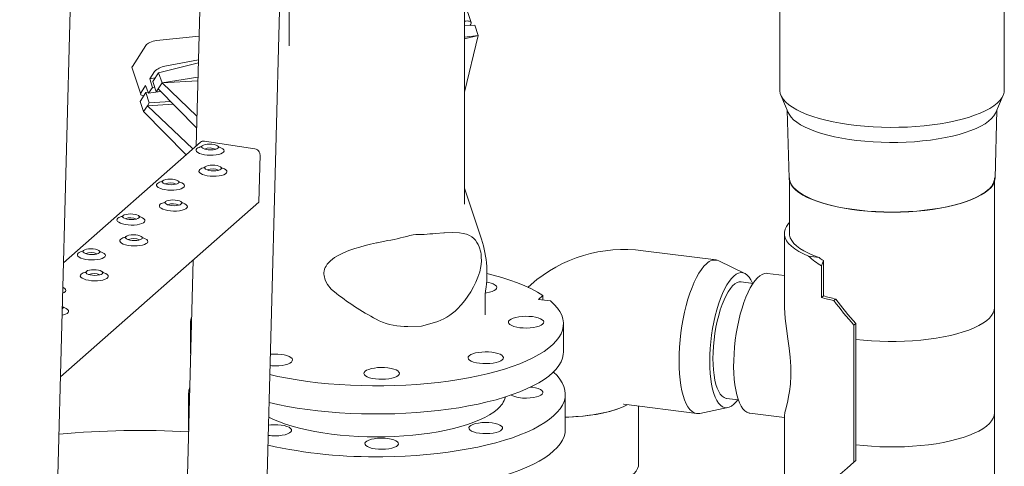
# Model space of a CAD drawing. Units: millimetres. Extents: x 243 to 8660, y 168 to 12300.
# Drawn here: x 6350 to 6878, y 8431 to 8671 of the extents above; entities that cross this region are included whole.
import ezdxf

# ---------------------------------------------------------------- set-up
doc = ezdxf.new("R2010")
doc.units = ezdxf.units.MM
doc.header["$LTSCALE"] = 30
doc.linetypes.add('SLD-Solid', pattern=[0])

msp = doc.modelspace()

# ---------------------------------------------------------------- linework, layer by layer
at = {"color": 7, "linetype": 'SLD-Solid', "lineweight": 18}
for p, q in [((6349.6139761, 7639.7535715), (6383.8586658, 8952.795317)), ((6452.7792317, 7290.9596286), (6495.7529723, 8938.6979222)), ((6449.9969427, 8823.7247026), (6444.2414197, 8603.0414208)), ((6494.1820878, 8687.5926656), (6494.1820878, 8656.7921982)), ((6588.1821051, 8571.7914449), (6588.1821051, 8687.5926648)), ((6757.1647498, 8687.9790803), (6757.1647498, 8633.1124253)), ((6877.5647308, 8633.1124245), (6877.5647308, 8687.9790795)), ((6591.6541797, 8669.32979), (6588.1820991, 8679.8498338)), ((6588.1820939, 8670.0137663), (6588.8069289, 8670.078894)), ((6593.6525159, 8667.8485355), (6588.1820962, 8667.6399174)), ((6591.0121751, 8667.7478562), (6591.4632789, 8668.4484191)), ((6595.4584917, 8662.3764893), (6593.6525159, 8667.8485355)), ((6422.9467891, 8659.5614715), (6445.780339, 8662.0481893)), ((6588.1820869, 8661.4047325), (6595.4584917, 8662.3764893)), ((6588.1820994, 8660.616766), (6595.4584917, 8662.3764893)), ((6588.1821085, 8631.8833567), (6595.4584917, 8662.3764893)), ((6410.0222393, 8645.7698373), (6417.2809514, 8657.0431599)), ((6427.4870695, 8645.8047578), (6445.4475043, 8649.286481)), ((6409.8429829, 8644.8531188), (6414.4862269, 8630.7845817)), ((6419.4776216, 8639.1215062), (6421.9358398, 8642.9392752)), ((6445.4035594, 8647.6014833), (6424.1250908, 8642.3393899)), ((6419.4776216, 8639.1215062), (6422.3294558, 8639.5506276)), ((6420.77939, 8634.4765158), (6419.4776216, 8639.1215062)), ((6421.0703281, 8637.5949965), (6424.1250908, 8642.3393899)), ((6421.0703281, 8637.5949965), (6422.8762925, 8632.1230668)), ((6424.1250908, 8642.3393899), (6425.9310692, 8636.867346)), ((6425.9310692, 8636.867346), (6445.2061882, 8640.0334983)), ((6425.9310692, 8636.867346), (6445.1557432, 8638.0991172)), ((6414.6771207, 8631.6658412), (6417.135339, 8635.4837226)), ((6417.135339, 8635.4837226), (6418.7428769, 8631.3136999)), ((6418.7428769, 8631.3136999), (6420.77939, 8634.4765158)), ((6418.7428769, 8631.3136999), (6425.0459225, 8632.2621323)), ((6420.77939, 8634.4765158), (6422.0370938, 8634.6657671)), ((6422.8762925, 8632.1230668), (6423.8945561, 8633.70453)), ((6425.3035625, 8632.2786292), (6422.8762925, 8632.1230668)), ((6423.8945561, 8633.70453), (6425.9310692, 8636.867346)), ((6423.8945561, 8633.70453), (6444.4973414, 8612.8542942)), ((6425.9310692, 8636.867346), (6444.6584621, 8619.0318602)), ((6414.2334588, 8626.976854), (6417.2882285, 8631.721134)), ((6416.0394276, 8621.504921), (6414.2334588, 8626.976854)), ((6417.2882285, 8631.721134), (6418.5146579, 8631.9056755)), ((6419.0942043, 8626.2492002), (6417.2882285, 8631.721134)), ((6419.0942043, 8626.2492002), (6430.5369935, 8626.982351)), ((6757.7546901, 8630.3100429), (6761.665962, 8621.0658413)), ((6873.0635155, 8621.0658442), (6876.9748005, 8630.3100436)), ((6416.0394276, 8621.504921), (6418.0759407, 8624.6677369)), ((6438.9206246, 8598.3488504), (6416.0394276, 8621.504921)), ((6418.0759407, 8624.6677369), (6419.0942043, 8626.2492002)), ((6418.0759407, 8624.6677369), (6431.9460026, 8625.55634)), ((6442.4461051, 8601.4581021), (6418.0759407, 8624.6677369)), ((6761.1496226, 8622.286119), (6762.1169011, 8585.8091247)), ((6872.6125933, 8585.809128), (6873.5798727, 8622.2861095)), ((6448.6214297, 8605.6575368), (6475.7391339, 8601.5249803)), ((6446.5636227, 8605.0893692), (6373.1006595, 8540.3011254)), ((6478.4709217, 8598.2791936), (6477.8094161, 8572.9155046)), ((6597.209482, 8553.0727078), (6588.1821003, 8580.4249134)), ((6762.3647505, 8584.2219677), (6762.3647505, 8556.0848441)), ((6872.36473, 8418.1519216), (6872.36473, 8584.2219687)), ((6477.8094161, 8572.9155046), (6371.5061817, 8479.1648641)), ((6572.62612, 8556.1559384), (6577.0042459, 8556.5054351)), ((6577.3542487, 8556.5230986), (6577.0042459, 8556.5054351)), ((6759.6147527, 8556.0848441), (6759.6147527, 8518.1571761)), ((6541.3092805, 8551.1343395), (6540.8496318, 8551.0301769)), ((6541.3092805, 8551.1343395), (6546.9596919, 8552.2938596)), ((6723.0245903, 8541.9164701), (6683.9008885, 8546.8455932)), ((6778.254026, 8543.1949163), (6772.655997, 8543.9002017)), ((6442.646951, 8541.9051534), (6436.8914419, 8321.2217574)), ((6738.3944631, 8534.705784), (6724.5393269, 8541.4587972)), ((6780.5422283, 8541.6362833), (6779.5022653, 8538.7410301)), ((6779.5022653, 8538.7410301), (6779.5022653, 8521.7505677)), ((6780.5422283, 8541.6362833), (6780.5422283, 8522.6677288)), ((6759.6147448, 8533.5773242), (6750.5305482, 8534.7218253)), ((6623.8095232, 8528.747876), (6622.0968301, 8527.2154501)), ((6742.8327653, 8529.3418475), (6736.4372162, 8530.147611)), ((6599.1820964, 8512.4253046), (6599.1820964, 8523.9564576)), ((6627.7686752, 8520.7401315), (6630.2090831, 8522.892369)), ((6630.2090831, 8520.4326789), (6630.2090831, 8522.892369)), ((6780.5422283, 8522.6677288), (6779.5022653, 8521.7505677)), ((6634.2254155, 8519.9266587), (6627.7686752, 8520.7401315)), ((6787.1628122, 8520.9640474), (6786.1677252, 8520.0864631)), ((6872.36473, 8459.9183246), (6872.36473, 8516.4869255)), ((6372.6364754, 8515.8176423), (6372.4585679, 8515.682083)), ((6441.1820947, 8507.711264), (6441.1820947, 8492.6264012)), ((6557.7135281, 8506.2279119), (6565.0455013, 8506.3353251)), ((6572.0043192, 8508.3782808), (6565.0455013, 8506.3353251)), ((6641.1820842, 8492.6264037), (6641.1820842, 8507.7112665)), ((6797.9193065, 8507.8228928), (6796.9470314, 8506.9654267)), ((6796.9470314, 8506.9654267), (6796.9470314, 8433.4263691)), ((6797.9193065, 8507.8228928), (6797.9193065, 8499.3376644)), ((6797.9193065, 8499.3376644), (6797.9193065, 8442.7690635)), ((6440.1820894, 8469.9989394), (6440.1820894, 8451.1427765)), ((6642.1821008, 8451.1427729), (6642.1821008, 8469.9989357)), ((6673.5258939, 8464.4965226), (6673.4422113, 8464.5079143)), ((6673.5258939, 8464.4965226), (6712.6495956, 8459.5673995)), ((6681.3936959, 8432.0023431), (6681.3936959, 8463.5052579)), ((6728.5622145, 8467.6417268), (6734.9577636, 8466.8359634)), ((6714.2305239, 8459.6350892), (6729.327675, 8462.7403781)), ((6741.0805504, 8459.7147681), (6759.6147523, 8457.3796781)), ((6759.6147527, 8458.2605476), (6759.6147527, 8420.3204041)), ((6797.9193065, 8442.7690635), (6797.9193065, 8434.2838352)), ((6797.9193065, 8434.2838352), (6796.9470314, 8433.4263691))]:
    msp.add_line(p, q, dxfattribs=at)
at = {"color": 7, "linetype": 'SLD-Solid', "lineweight": 18, "flags": 128}
for points in [[(6591.4632789, 8668.4484191), (6591.6524358, 8668.8499415), (6591.6815496, 8669.2147872), (6591.5495996, 8669.5307326), (6591.2611064, 8669.7870691), (6590.8257358, 8669.9750411), (6590.2581887, 8670.0884506), (6589.5776004, 8670.1235217), (6588.8069289, 8670.078894)], [(6877.5647308, 8633.1124245), (6877.4741495, 8632.0119113), (6877.0450392, 8630.4813734), (6876.2657242, 8628.9662619), (6875.1407247, 8627.4754803), (6873.6766946, 8626.0177908), (6871.8821938, 8624.6017261), (6869.767776, 8623.2356102), (6867.345806, 8621.9274537), (6864.6305612, 8620.6849311), (6861.6379067, 8619.5153466), (6858.3854827, 8618.4255472), (6854.8923111, 8617.4219403), (6851.1788884, 8616.5104079), (6847.2670641, 8615.6963109), (6843.1797572, 8614.984408), (6838.9409707, 8614.3788968), (6834.5755257, 8613.8833196), (6830.1091103, 8613.5005783), (6825.5678924, 8613.2329302), (6820.978544, 8613.0819534), (6816.3679826, 8613.0485152), (6811.7632914, 8613.1328142), (6807.1914542, 8613.3343714), (6802.6793132, 8613.6519925), (6798.2533564, 8614.083806), (6793.9395332, 8614.6272967), (6789.7632122, 8615.2792683), (6785.7488465, 8616.035886), (6781.9200439, 8616.89271), (6778.299222, 8617.8447282), (6774.9076528, 8618.8863401), (6771.7652268, 8620.0114289), (6768.890411, 8621.2134094), (6766.3000783, 8622.4852174), (6764.009403, 8623.819387), (6762.0318092, 8625.2080885), (6760.3789675, 8626.6431821), (6759.0605231, 8628.1162311), (6758.0842221, 8629.6186131), (6757.4558139, 8631.1414902), (6757.1789996, 8632.6759318), (6757.1647498, 8633.1124253)], [(6416.1799892, 8629.9999512), (6415.8822249, 8630.0258078), (6415.3146777, 8630.1392174), (6414.8793072, 8630.3271894), (6414.5907957, 8630.5835309), (6414.4588596, 8630.8994744), (6414.4879638, 8631.2643187), (6414.6771207, 8631.6658412)], [(6873.0635155, 8621.0658442), (6872.8733959, 8620.6502668), (6871.9747598, 8619.1898009), (6870.7308686, 8617.7577527), (6869.149561, 8616.3631705), (6867.2408363, 8615.0148728), (6865.0167913, 8613.7213928), (6862.4914981, 8612.4908979), (6859.680888, 8611.3311725), (6856.6027344, 8610.249546), (6853.2764984, 8609.2528698), (6849.7232239, 8608.3474239), (6845.96537, 8607.5389385), (6842.026682, 8606.8325356), (6837.9320996, 8606.2326771), (6833.707454, 8605.7431497), (6829.379523, 8605.3670577), (6824.9755917, 8605.1067728), (6820.5235464, 8604.9639324), (6816.0515467, 8604.9394596), (6811.5878475, 8605.0334906), (6807.1606838, 8605.2454414), (6802.7980026, 8605.5739684), (6798.5274272, 8606.0169931), (6794.3759584, 8606.5717192), (6790.3698133, 8607.234631), (6786.5343668, 8608.0015547), (6782.8938267, 8608.8676244), (6779.4712349, 8609.827367), (6776.2881947, 8610.8747154), (6773.3648578, 8612.0030527), (6770.7197113, 8613.2052494), (6768.3694494, 8614.4736906), (6766.3289842, 8615.8003698), (6764.6111632, 8617.1768927), (6763.2268644, 8618.594561), (6762.1848672, 8620.0443992), (6761.665962, 8621.0658413)], [(6444.6695591, 8601.6888199), (6444.2634951, 8601.1610641), (6444.2043547, 8600.608034), (6444.4948826, 8600.0556682), (6445.121518, 8599.5296163), (6446.0549532, 8599.0545373), (6447.2515385, 8598.6526692), (6448.6553095, 8598.3427516), (6450.2006449, 8598.1393341), (6451.8152844, 8598.0519684), (6453.4237411, 8598.0846212), (6454.9507753, 8598.2358014), (6456.325, 8598.4985785), (6457.482172, 8598.8604373), (6458.3681532, 8599.3046807), (6458.9415413, 8599.8103615), (6459.1755231, 8600.3538326), (6459.0591372, 8600.9098608), (6458.5978515, 8601.4522202), (6457.813226, 8601.9557831), (6456.7419283, 8602.39686), (6456.3073884, 8602.5327827)], [(6447.4081618, 8603.0493577), (6447.2843593, 8602.879834), (6446.9708357, 8602.5882155), (6446.8425324, 8602.4996904), (6446.8514714, 8602.5037807)], [(6455.9396737, 8601.8575741), (6455.3209975, 8601.4882392), (6454.4115326, 8601.2006812), (6453.2849775, 8601.0184658), (6452.0325745, 8600.9560169), (6450.7558123, 8601.0186299), (6449.5581104, 8601.2012206), (6448.5365105, 8601.4888655), (6447.773773, 8601.8583594), (6447.331674, 8602.2796792), (6447.2460509, 8602.7187937), (6447.5238408, 8603.1400676), (6448.1425183, 8603.5094037), (6449.0519832, 8603.7968493), (6450.1785523, 8603.9791754), (6451.4309413, 8604.0415136), (6452.7077035, 8603.9789006), (6453.9054054, 8603.79631), (6454.9270054, 8603.508665), (6455.6897568, 8603.1392818), (6456.1318418, 8602.7178514), (6456.217465, 8602.2788492), (6455.9396737, 8601.8575741)], [(6456.5858791, 8602.2625109), (6456.5894981, 8602.2619094), (6456.3853184, 8602.4368567), (6456.0804554, 8602.8023591)], [(6446.2191725, 8590.4820341), (6445.8131086, 8589.9543907), (6445.7539681, 8589.4013605), (6446.044496, 8588.8488824), (6446.6711314, 8588.3228305), (6447.6045666, 8587.8477514), (6448.801138, 8587.4458852), (6450.2049243, 8587.1360794), (6451.7502584, 8586.9326607), (6453.3648991, 8586.8452962), (6454.9733545, 8586.8779478), (6456.5003875, 8587.0291268), (6457.8746148, 8587.2919062), (6459.0317855, 8587.6537639), (6459.9177667, 8588.0978949), (6460.4911561, 8588.6035768), (6460.7251378, 8589.1471603), (6460.6087519, 8589.7031885), (6460.1474649, 8590.2455468), (6459.3628382, 8590.7491085), (6458.2915417, 8591.1901865), (6457.8570032, 8591.3261104)], [(6448.9577739, 8591.8426831), (6448.8339727, 8591.6731605), (6448.5204504, 8591.3814308), (6448.3921459, 8591.293017), (6448.4010862, 8591.2971084)], [(6457.4892872, 8590.6507883), (6456.8706123, 8590.2814546), (6455.961146, 8589.9940078), (6454.8345909, 8589.8117923), (6453.5821879, 8589.7493435), (6452.3054257, 8589.8119564), (6451.1077238, 8589.9945471), (6450.0861239, 8590.2821921), (6449.3233864, 8590.6515736), (6448.8812874, 8591.0730057), (6448.7956656, 8591.5121215), (6449.0734542, 8591.9333942), (6449.6921317, 8592.3027302), (6450.601598, 8592.590177), (6451.7281671, 8592.7723907), (6452.9805561, 8592.8348413), (6454.2573183, 8592.7722284), (6455.4550202, 8592.5896377), (6456.4766201, 8592.3019928), (6457.2393715, 8591.9326095), (6457.6814566, 8591.5111791), (6457.7670784, 8591.0720633), (6457.4892872, 8590.6507883)], [(6458.1354939, 8591.0558387), (6458.1391129, 8591.0551247), (6457.9349318, 8591.2301833), (6457.6300689, 8591.5956857)], [(6434.7264721, 8583.1492888), (6434.1077946, 8582.7799527), (6433.1983283, 8582.4923935), (6432.0717732, 8582.3101781), (6430.8193702, 8582.2477293), (6429.542608, 8582.3103422), (6428.3449061, 8582.4929329), (6427.3233062, 8582.7805778), (6426.5605687, 8583.1500717), (6426.1184697, 8583.5713915), (6426.0328479, 8584.0105072), (6426.3106391, 8584.4317823), (6426.929314, 8584.801116), (6427.8387803, 8585.0885628), (6428.9653493, 8585.2708889), (6430.2177384, 8585.3332271), (6431.4945006, 8585.2706141), (6432.6922025, 8585.0880234), (6433.7138024, 8584.8003785), (6434.4765538, 8584.4309953), (6434.9186389, 8584.0095648), (6435.0042607, 8583.5705615), (6434.7264721, 8583.1492888)], [(6872.6125933, 8585.809128), (6872.5724023, 8585.2510338), (6872.2193652, 8583.772582), (6871.5105614, 8582.3083882), (6870.4506202, 8580.8679581), (6869.0463779, 8579.4606364), (6867.3069816, 8578.0955295), (6865.2436727, 8576.7815119), (6862.8698666, 8575.5270992), (6860.2009325, 8574.340423), (6857.2541964, 8573.2291769), (6854.0487387, 8572.2005787), (6850.6053933, 8571.2612856), (6846.9464656, 8570.4173974), (6843.0956858, 8569.6743887), (6839.0780175, 8569.0370792), (6834.9195491, 8568.509595), (6830.6472284, 8568.095359), (6826.2887756, 8567.7970702), (6821.8724487, 8567.6166377), (6817.4268734, 8567.5552553), (6812.9808717, 8567.6133061), (6808.5633359, 8567.7904211), (6804.2028773, 8568.0854487), (6799.9277624, 8568.4964844), (6795.7657601, 8569.0208474), (6791.7438003, 8569.6551448), (6787.888029, 8570.3952649), (6784.2234257, 8571.2364038), (6780.7737333, 8572.1731169), (6777.5613538, 8573.1993109), (6774.6071432, 8574.3083438), (6771.9302021, 8575.4930089), (6769.5479357, 8576.7456442), (6767.4757785, 8578.0581134), (6765.727149, 8579.4219081), (6764.3134264, 8580.8281818), (6763.2437692, 8582.2678157), (6762.5251123, 8583.7314718), (6762.1620802, 8585.2096574), (6762.1169011, 8585.8091247)], [(6762.3647505, 8585.9719049), (6762.4118836, 8585.2131037), (6762.7732308, 8583.7416086), (6763.4886569, 8582.2845722), (6764.5534781, 8580.851463), (6765.9608077, 8579.451549), (6767.7015218, 8578.0939235), (6769.7642935, 8576.7873944), (6772.1357839, 8575.5404286), (6774.8006002, 8574.3611143), (6777.7414869, 8573.2571053), (6780.9393083, 8572.2355491), (6784.3733688, 8571.3030887), (6788.0214088, 8570.4657465), (6791.8597342, 8569.7289819), (6795.8634736, 8569.0975535), (6800.0066864, 8568.5755578), (6804.2624428, 8568.1663875), (6808.6031587, 8567.8726897), (6813.0007382, 8567.6963792), (6817.4265773, 8567.6385853), (6821.852031, 8567.6996991), (6826.2483959, 8567.8793013), (6830.5871375, 8568.1762503), (6834.8401264, 8568.5886102), (6838.9797963, 8569.113705), (6842.9792586, 8569.7481363), (6846.812624, 8570.4877847), (6850.4549778, 8571.3278457), (6853.8827644, 8572.2628863), (6857.0736824, 8573.2868381), (6860.0070966, 8574.3930508), (6862.6639514, 8575.5743565), (6865.0270293, 8576.8231009), (6867.080982, 8578.1311712), (6868.8125413, 8579.490097)], [(6423.4563574, 8582.9805346), (6423.0502908, 8582.4527764), (6422.9911504, 8581.8997463), (6423.2816783, 8581.3473805), (6423.9083137, 8580.8213287), (6424.8417489, 8580.3462496), (6426.0383342, 8579.9443816), (6427.4421066, 8579.6344651), (6428.9874407, 8579.4310465), (6430.6020814, 8579.3436819), (6432.2105394, 8579.3763359), (6433.7375724, 8579.5275149), (6435.111797, 8579.790292), (6436.2689678, 8580.1521497), (6437.1549489, 8580.596393), (6437.7283384, 8581.102075), (6437.9623201, 8581.6455461), (6437.8459342, 8582.2015743), (6437.3846498, 8582.7439348), (6436.6000231, 8583.2474966), (6435.528724, 8583.6885723), (6435.0941855, 8583.8244961)], [(6426.1949588, 8584.3410712), (6426.071155, 8584.1715463), (6425.7576327, 8583.879929), (6425.6293281, 8583.7914028), (6425.6382684, 8583.7954942)], [(6435.3726761, 8583.5542244), (6435.3762951, 8583.5536229), (6435.1721141, 8583.7285691), (6434.8672511, 8584.0940715)], [(6436.2760829, 8571.9425006), (6435.657408, 8571.5731669), (6434.7479418, 8571.2857201), (6433.6213893, 8571.103507), (6432.3689863, 8571.0410581), (6431.0922214, 8571.1036688), (6429.8945196, 8571.2862595), (6428.8729223, 8571.5739067), (6428.1101848, 8571.9432882), (6427.6680832, 8572.3647181), (6427.5824614, 8572.8038338), (6427.8602499, 8573.2251065), (6428.4789301, 8573.5944449), (6429.3883911, 8573.881887), (6430.5149628, 8574.0641031), (6431.7673518, 8574.1265536), (6433.0441114, 8574.0639384), (6434.2418133, 8573.8813477), (6435.2634158, 8573.5937051), (6436.0261673, 8573.2243218), (6436.4682497, 8572.8028891), (6436.5538768, 8572.363778), (6436.2760829, 8571.9425006)], [(6425.0059682, 8571.7737464), (6424.5999043, 8571.246103), (6424.5407638, 8570.6930729), (6424.8312917, 8570.1405947), (6425.4579298, 8569.6145452), (6426.3913624, 8569.1394638), (6427.5879363, 8568.7375998), (6428.99172, 8568.4277917), (6430.5370541, 8568.224373), (6432.1516949, 8568.1370085), (6433.7601529, 8568.1696625), (6435.2871858, 8568.3208414), (6436.6614131, 8568.5836208), (6437.8185838, 8568.9454785), (6438.7045624, 8569.3896072), (6439.2779492, 8569.8952868), (6439.5119336, 8570.4388726), (6439.3955477, 8570.9949009), (6438.9342633, 8571.5372614), (6438.1496365, 8572.0408232), (6437.0783401, 8572.4819012), (6436.6438015, 8572.617825)], [(6427.7445696, 8573.1343954), (6427.6207685, 8572.9648729), (6427.3072462, 8572.6731431), (6427.1789416, 8572.5847293), (6427.1878819, 8572.5888207)], [(6436.9222922, 8572.3475533), (6436.9259086, 8572.346837), (6436.7217275, 8572.5218956), (6436.4168672, 8572.8874003)], [(6402.2431505, 8564.2722446), (6401.8370866, 8563.7444888), (6401.7779461, 8563.1914586), (6402.068474, 8562.6390929), (6402.6951121, 8562.1130433), (6403.6285446, 8561.6379619), (6404.8251325, 8561.2360962), (6406.2289023, 8560.9261775), (6407.7742364, 8560.7227588), (6409.3888771, 8560.6353942), (6410.9973352, 8560.6680482), (6412.5243681, 8560.8192272), (6413.8985954, 8561.0820066), (6415.0557661, 8561.4438643), (6415.9417447, 8561.8881054), (6416.5151367, 8562.3937896), (6416.7491158, 8562.9372584), (6416.6327299, 8563.4932866), (6416.1714456, 8564.0356472), (6415.3868188, 8564.5392089), (6414.3155224, 8564.9802869), (6413.8809838, 8565.1162108)], [(6404.9817519, 8565.6327812), (6404.8579507, 8565.4632586), (6404.5444284, 8565.1716413), (6404.4161239, 8565.0831151), (6404.4250642, 8565.0872065)], [(6413.5132652, 8564.4409988), (6412.8945903, 8564.071665), (6411.985124, 8563.7841059), (6410.8585715, 8563.6018927), (6409.6061686, 8563.5394439), (6408.3294037, 8563.6020545), (6407.1317018, 8563.7846452), (6406.1101046, 8564.0722925), (6405.3473671, 8564.4417864), (6404.9052655, 8564.8631038), (6404.8196436, 8565.3022196), (6405.0974322, 8565.7234923), (6405.7161124, 8566.0928307), (6406.6255734, 8566.3802728), (6407.7521451, 8566.5626012), (6409.0045341, 8566.6249394), (6410.2812989, 8566.5623288), (6411.4790008, 8566.3797381), (6412.5005981, 8566.0920908), (6413.2633496, 8565.7227076), (6413.705432, 8565.3012748), (6413.791059, 8564.8622762), (6413.5132652, 8564.4409988)], [(6414.1594745, 8564.8459391), (6414.1630909, 8564.8453352), (6413.9589098, 8565.0202814), (6413.6540495, 8565.3857861)], [(6762.3647414, 8561.9543747), (6761.8773531, 8561.4203798), (6760.7696839, 8559.9154354), (6760.0287391, 8558.3856662), (6759.6593014, 8556.840994), (6759.6638241, 8555.2914218), (6760.042218, 8553.746986), (6760.7920533, 8552.2177101), (6761.9084781, 8550.7134767), (6763.3842228, 8549.2440587), (6765.2097794, 8547.8189695), (6767.3732767, 8546.4474361), (6769.8607199, 8545.1383583), (6772.655997, 8543.9002017)], [(6403.7927692, 8553.0654634), (6403.3867, 8552.5378153), (6403.3275596, 8551.9847852), (6403.6180875, 8551.432307), (6404.2447255, 8550.9062575), (6405.1781581, 8550.4311761), (6406.374732, 8550.0293121), (6407.7785157, 8549.719504), (6409.3238498, 8549.5160854), (6410.9384906, 8549.4287208), (6412.5469486, 8549.4613748), (6414.0739816, 8549.6125538), (6415.4482088, 8549.8753332), (6416.6053796, 8550.2371909), (6417.4913581, 8550.6813195), (6418.0647502, 8551.1870038), (6418.2987293, 8551.730585), (6418.1823434, 8552.2866132), (6417.721059, 8552.8289737), (6416.9364322, 8553.3325355), (6415.8651358, 8553.7736135), (6415.4305973, 8553.9095374)], [(6406.5313706, 8554.4261124), (6406.4075642, 8554.2565852), (6406.0940419, 8553.9648555), (6405.9657373, 8553.8764417), (6405.9746776, 8553.880533)], [(6415.0628839, 8553.2342176), (6414.4442038, 8552.8648792), (6413.5347375, 8552.5774324), (6412.408185, 8552.3952193), (6411.155782, 8552.3327705), (6409.8790172, 8552.3953811), (6408.6813153, 8552.5779718), (6407.659718, 8552.865619), (6406.8969805, 8553.2350005), (6406.4548789, 8553.6564304), (6406.3692571, 8554.0955461), (6406.6470509, 8554.5168235), (6407.2657258, 8554.8861572), (6408.1751921, 8555.173604), (6409.3017585, 8555.3558154), (6410.5541476, 8555.418266), (6411.8309124, 8555.3556553), (6413.0286143, 8555.1730647), (6414.0502116, 8554.8854174), (6414.812963, 8554.5160342), (6415.2550507, 8554.0946061), (6415.3406725, 8553.6554903), (6415.0628839, 8553.2342176)], [(6415.709088, 8553.6392656), (6415.7127043, 8553.6385494), (6415.5085233, 8553.8136079), (6415.2036629, 8554.1791127)], [(6577.3542487, 8556.5230986), (6581.7400754, 8556.6596051), (6585.4516409, 8556.4639879), (6587.4497086, 8556.1577472), (6589.1918056, 8555.7023847), (6590.713192, 8555.0878895), (6592.0464127, 8554.305509), (6593.0997392, 8553.455971), (6594.0164141, 8552.4731051), (6594.8137668, 8551.3521322), (6595.4460196, 8550.2083709), (6595.9849022, 8548.9600393), (6596.7889383, 8546.1402892), (6596.9947832, 8544.9551175), (6597.1369806, 8543.7284529), (6597.2087921, 8541.1500483), (6596.9480781, 8538.4051897), (6596.2784096, 8535.498544)], [(6762.3647505, 8556.0848441), (6762.4233562, 8555.2387453), (6762.8123941, 8553.7505078), (6763.5636603, 8552.2777624), (6764.6721699, 8550.8303025), (6766.1305191, 8549.4177267), (6767.9290527, 8548.0494183), (6770.0558353, 8546.7344635), (6772.496721, 8545.4816008), (6775.2355025, 8544.2991274), (6778.254026, 8543.1949163)], [(6392.3000662, 8545.7327158), (6391.681386, 8545.3633774), (6390.771925, 8545.0758228), (6389.6453673, 8544.8936051), (6388.3929643, 8544.8311562), (6387.1162047, 8544.8937715), (6385.9185028, 8545.0763622), (6384.8969003, 8545.3640048), (6384.1341628, 8545.7334987), (6383.6920664, 8546.1548208), (6383.6064394, 8546.5939319), (6383.8842332, 8547.0152092), (6384.5029081, 8547.384543), (6385.4123744, 8547.6719898), (6386.5389408, 8547.8543135), (6387.7913298, 8547.9166517), (6389.0680947, 8547.8540411), (6390.2657966, 8547.6714504), (6391.2873939, 8547.3838032), (6392.0501453, 8547.0144199), (6392.492233, 8546.5929918), (6392.5778548, 8546.1539885), (6392.3000662, 8545.7327158)], [(6519.4189837, 8523.9333466), (6516.6948109, 8526.329636), (6514.7113387, 8528.7368439), (6513.4284519, 8531.1329808), (6512.8094662, 8533.5037189), (6512.7518624, 8534.2961772), (6512.7762244, 8535.1097423), (6512.8815309, 8535.9443281), (6513.1331342, 8536.9833223), (6513.4513277, 8537.7971003), (6513.8826715, 8538.6400152), (6514.5475892, 8539.675436), (6516.2212615, 8541.5007471), (6518.4941832, 8543.2379523), (6520.7188277, 8544.5558723), (6523.253436, 8545.7807582), (6526.1001225, 8546.9265567), (6529.2591844, 8548.0085903), (6531.9672888, 8548.8256513), (6534.8044004, 8549.5971146), (6537.7669238, 8550.3297), (6540.8496318, 8551.0301769)], [(6381.0299515, 8545.5639615), (6380.6238823, 8545.0362011), (6380.5647418, 8544.483171), (6380.8552697, 8543.9308052), (6381.4819078, 8543.4047556), (6382.4153404, 8542.9296743), (6383.6119283, 8542.5278085), (6385.015698, 8542.2178898), (6386.5610374, 8542.0144758), (6388.1756729, 8541.9271066), (6389.7841309, 8541.9597606), (6391.3111638, 8542.1109395), (6392.6853911, 8542.3737189), (6393.8425618, 8542.7355766), (6394.7285457, 8543.1798223), (6395.3019325, 8543.685502), (6395.5359116, 8544.2289707), (6395.4195257, 8544.784999), (6394.9582413, 8545.3273595), (6394.1736145, 8545.8309212), (6393.1023181, 8546.2719993), (6392.6677795, 8546.4079231)], [(6383.7685529, 8546.9244982), (6383.6447517, 8546.7549756), (6383.3312242, 8546.4633536), (6383.2029249, 8546.3748321), (6383.2118599, 8546.3789188)], [(6392.9462702, 8546.1376514), (6392.9498866, 8546.1370475), (6392.7457108, 8546.3119984), (6392.4408452, 8546.6774984)], [(6703.1646265, 8487.8020919), (6703.2272145, 8491.4674198), (6703.4144519, 8495.2118828), (6703.724737, 8499.0034979), (6704.1554251, 8502.8100365), (6704.7028389, 8506.5988089), (6705.3623107, 8510.337713), (6706.1282137, 8513.9947003), (6706.9940048, 8517.5385996), (6707.9523188, 8520.9393131), (6708.9949581, 8524.1675827), (6710.1130297, 8527.1960093), (6711.2970084, 8529.9987717), (6712.5367896, 8532.5520103), (6713.8217838, 8534.833686), (6715.1410328, 8536.8245812), (6716.4832835, 8538.5076909), (6717.8370929, 8539.8685402)], [(6382.579565, 8534.3571757), (6382.173501, 8533.8295323), (6382.1143553, 8533.2764975), (6382.4048885, 8532.724024), (6383.031516, 8532.1979652), (6383.9649591, 8531.7228931), (6385.161533, 8531.3210291), (6386.5653167, 8531.011221), (6388.1106508, 8530.8078023), (6389.7252863, 8530.7204331), (6391.3337443, 8530.7530871), (6392.8607826, 8530.9042707), (6394.2349993, 8531.1670409), (6395.3921753, 8531.5289032), (6396.2781591, 8531.9730365), (6396.8515459, 8532.4787161), (6397.0855303, 8533.0223019), (6396.9691391, 8533.5783255), (6396.5078547, 8534.1206861), (6395.723228, 8534.6242478), (6394.6519315, 8535.0653258), (6394.217393, 8535.2012497)], [(6385.3181611, 8535.7178201), (6385.1943652, 8535.5483022), (6384.8808376, 8535.2565678), (6384.752533, 8535.168154), (6384.7614733, 8535.1722454)], [(6393.8496796, 8534.5259299), (6393.2310047, 8534.1565962), (6392.3215385, 8533.8691494), (6391.1949755, 8533.686927), (6389.9425777, 8533.6244828), (6388.6658182, 8533.6870981), (6387.4681163, 8533.8696888), (6386.4465137, 8534.1573314), (6385.683771, 8534.5267082), (6385.2416799, 8534.9481474), (6385.1560581, 8535.3872631), (6385.4338467, 8535.8085358), (6386.0525215, 8536.1778696), (6386.9619878, 8536.4653163), (6388.0885542, 8536.6475277), (6389.3409485, 8536.7099829), (6390.6177081, 8536.6473677), (6391.81541, 8536.464777), (6392.8370126, 8536.1771344), (6393.5997587, 8535.8077465), (6394.0418464, 8535.3863184), (6394.1274682, 8534.9472026), (6393.8496796, 8534.5259299)], [(6394.4958784, 8534.9309733), (6394.4995053, 8534.9302663), (6394.2953243, 8535.1053249), (6393.9904534, 8535.4708204)], [(6630.2090831, 8522.892369), (6627.2732618, 8524.6697439), (6624.0184535, 8526.3842879), (6620.4567352, 8528.0296529), (6616.6012828, 8529.5997288), (6612.4664167, 8531.0887132), (6608.0674382, 8532.4910781), (6603.4206311, 8533.8016283), (6600.1702603, 8534.6275842)], [(6719.5950194, 8487.5137969), (6719.6571544, 8490.941579), (6719.8429798, 8494.4459646), (6720.150694, 8497.9932208), (6720.577336, 8501.5491544), (6721.118786, 8505.0795613), (6721.7698495, 8508.5503015), (6722.5242464, 8511.9281883), (6723.3747172, 8515.1804071), (6724.3130641, 8518.2759013), (6725.3302466, 8521.1846692), (6726.4164868, 8523.8788683), (6727.5613006, 8526.332394), (6728.7536771, 8528.5217114), (6729.9821313, 8530.4255648), (6731.234841, 8532.0258854), (6732.4997206, 8533.307182), (6733.7646002, 8534.2569234), (6735.0172994, 8534.8661656), (6736.2457536, 8535.1291017), (6737.43813, 8535.0429388), (6738.5829544, 8534.6086841), (6739.669184, 8533.8304233), (6740.6863771, 8532.7158061), (6741.6247135, 8531.275391), (6742.4751842, 8529.5232615), (6742.5353699, 8529.3792055)], [(6750.5305482, 8534.7218253), (6750.2412733, 8534.7481374), (6749.0038419, 8534.6414882), (6747.7365493, 8534.1854906), (6746.451218, 8533.3842768), (6745.1598702, 8532.2454151), (6743.8745493, 8530.7795267), (6742.6072568, 8529.0002305), (6741.3698253, 8526.9242557), (6740.1738031, 8524.5708908), (6739.0303697, 8521.9621333), (6737.9501986, 8519.1223447), (6736.9433631, 8516.0780541), (6736.0192724, 8512.8576777), (6735.186556, 8509.4913045), (6734.4529901, 8506.0104061), (6733.825413, 8502.447313), (6733.3096936, 8498.8354113), (6732.9106473, 8495.2083944), (6732.6319934, 8491.6002254), (6732.4763345, 8488.0444444), (6732.4451353, 8484.5742623), (6732.5386697, 8481.2222895), (6732.7560737, 8478.0195708), (6733.0953242, 8474.9961289), (6733.5532392, 8472.1800651), (6734.1255618, 8469.5978586), (6734.8069288, 8467.2735518), (6735.5909866, 8465.2288523), (6736.4704228, 8463.4828243), (6737.4370081, 8462.0516999), (6738.4817336, 8460.949001), (6739.5948424, 8460.184892), (6740.7659348, 8459.7664981), (6741.0805504, 8459.7147681)], [(6372.6767243, 8524.0462049), (6373.5153414, 8524.4715347), (6374.0887282, 8524.9772143), (6374.3227126, 8525.5206877), (6374.2063214, 8526.0767113), (6373.745037, 8526.6190718), (6372.9604155, 8527.1226382), (6372.7595058, 8527.2203061)], [(6599.2431674, 8524.178483), (6599.859417, 8524.2626758), (6601.4735362, 8524.5723101), (6602.875413, 8524.9809695), (6604.0111908, 8525.4729354), (6604.8372029, 8526.02931), (6605.3217102, 8526.6287049), (6605.4460915, 8527.2480948), (6605.2055922, 8527.8636741), (6604.6094143, 8528.4517796)], [(6721.3627847, 8489.0728193), (6721.4280701, 8492.3413112), (6721.6231573, 8495.6867386), (6721.9457704, 8499.0696681), (6722.3921161, 8502.4506766), (6722.9569576, 8505.7898548), (6723.6336885, 8509.0482207), (6724.4143535, 8512.187626), (6725.2898173, 8515.1711296), (6726.2498171, 8517.9638304), (6727.2830892, 8520.5329792), (6728.3775165, 8522.8483335), (6729.5202756, 8524.8829619), (6730.6979639, 8526.6129061), (6731.8967783, 8528.0177882), (6733.1026629, 8529.0812785), (6734.3014773, 8529.7909062), (6735.4791656, 8530.1382089), (6736.4372162, 8530.147611)], [(6372.3708121, 8512.3165611), (6373.0218056, 8512.4587625), (6374.178971, 8512.8206155), (6375.0649548, 8513.2647488), (6375.6383416, 8513.7704285), (6375.872326, 8514.3140143), (6375.7559348, 8514.8700378), (6375.2946505, 8515.4123984), (6374.510029, 8515.9159648), (6373.4387325, 8516.3570428), (6373.0041835, 8516.4929574)], [(6372.4935967, 8517.0246556), (6372.8286421, 8516.6780307), (6372.9142639, 8516.238915), (6372.6364754, 8515.8176423)], [(6373.2826741, 8516.2226856), (6373.286301, 8516.2219787), (6373.08212, 8516.3970372), (6372.7772597, 8516.762542)], [(6483.8006687, 8480.4117484), (6487.9980624, 8479.4831084), (6493.1441494, 8478.4759044), (6498.4613203, 8477.5728133), (6503.9306347, 8476.7770526), (6509.532606, 8476.0914565), (6515.2472866, 8475.5184666), (6521.0543362, 8475.0601222), (6526.933052, 8474.7180584), (6532.8625396, 8474.4934884), (6538.821633, 8474.3872175), (6544.789127, 8474.3996229), (6550.7437816, 8474.5306579), (6556.664392, 8474.779857), (6562.5298782, 8475.146331), (6568.3193017, 8475.6287819), (6574.0120996, 8476.2254841), (6579.5879905, 8476.9343138), (6585.0271014, 8477.7527491), (6590.3100966, 8478.6778708), (6595.4180852, 8479.7063931), (6600.3329776, 8480.8346414), (6605.0371693, 8482.0586102), (6609.5139848, 8483.3739329), (6613.7474681, 8484.7759224), (6617.7225039, 8486.2595935), (6621.4249461, 8487.8196634), (6624.8416638, 8489.4505648), (6627.9604141, 8491.1465017), (6630.7701387, 8492.9014308), (6633.2608156, 8494.7090983), (6635.4235872, 8496.5630695), (6637.2507456, 8498.4567432), (6638.7357592, 8500.3833758), (6639.873365, 8502.3361059), (6640.6595236, 8504.3079713), (6641.0914161, 8506.2919622), (6641.1674945, 8508.2810096), (6640.8874961, 8510.2680257), (6640.2524139, 8512.2459348), (6639.2645563, 8514.207697), (6637.9273692, 8516.1463202), (6636.2456489, 8518.0549079), (6634.2254155, 8519.9266587)], [(6759.6419299, 8458.2602671), (6759.6192799, 8458.3875528), (6759.8929522, 8460.1078421), (6760.5138788, 8462.6486566), (6761.4333624, 8466.4139746), (6761.9244824, 8468.7355616), (6762.3786241, 8471.3129897), (6762.878321, 8475.3259636), (6763.1408202, 8479.9003336), (6763.0962383, 8484.6889095), (6762.7501213, 8489.8163074), (6762.2150544, 8494.6663896), (6761.554892, 8499.5516108), (6760.7642168, 8505.1260609), (6760.0872736, 8510.5445323), (6759.6455559, 8516.437889), (6759.6343283, 8518.1572161)], [(6797.9193065, 8499.3376644), (6802.1221978, 8498.8717), (6806.4239286, 8498.5199903), (6810.7966327, 8498.284793), (6815.2119148, 8498.1676464), (6819.6411539, 8498.1692998), (6824.0556498, 8498.2897581), (6828.4267311, 8498.528237), (6832.7260867, 8498.8831739), (6836.9258287, 8499.3522837), (6840.9986946, 8499.9325125), (6844.9182923, 8500.6201124), (6848.6591898, 8501.4106092), (6852.1971329, 8502.2988812), (6855.5091492, 8503.2791675), (6858.5738283, 8504.3451173), (6861.3712094, 8505.4898041), (6863.8832362, 8506.7058174), (6866.0935298, 8507.9852593), (6867.987815, 8509.3198391), (6869.5537917, 8510.7009007), (6870.7813025, 8512.1194862), (6871.6624064, 8513.5664008), (6872.1913274, 8515.0322513), (6872.36473, 8516.4869255)], [(6629.8014809, 8509.8495341), (6628.8725589, 8510.3875709), (6627.646614, 8510.8548644), (6626.1706968, 8511.2334541), (6624.501587, 8511.5087897), (6622.7034024, 8511.6702921), (6620.8452239, 8511.711759), (6618.9984807, 8511.6315879), (6617.2341834, 8511.4328648), (6615.620059, 8511.1232259), (6614.2181874, 8510.7145712), (6613.0824096, 8510.2226052), (6612.2563975, 8509.6662306), (6611.771885, 8509.0668311), (6611.6475036, 8508.4474411), (6611.8880082, 8507.8318665), (6612.4841809, 8507.2437563), (6613.413075, 8506.705723), (6614.6390478, 8506.2384261), (6616.1149649, 8505.8598364), (6617.7840748, 8505.5845008), (6619.5822593, 8505.4229983), (6621.4404378, 8505.3815315), (6623.2871532, 8505.4617061), (6625.0514784, 8505.6604257), (6626.6656028, 8505.9700646), (6628.0674744, 8506.3787193), (6629.2032521, 8506.8706853), (6630.0292643, 8507.4270599), (6630.5137768, 8508.0264594), (6630.6381582, 8508.6458493), (6630.3976535, 8509.261424), (6629.8014809, 8509.8495341)], [(6441.1820947, 8492.6264012), (6441.1870252, 8492.295373), (6441.3166647, 8490.8977142)], [(6483.4096424, 8465.4186741), (6487.9980624, 8464.3982456), (6493.1441494, 8463.3910415), (6498.4613203, 8462.4879505), (6503.9306347, 8461.6921897), (6509.532606, 8461.0065937), (6515.2472866, 8460.4336038), (6521.0543362, 8459.9752593), (6526.933052, 8459.6331956), (6532.8625396, 8459.4086255), (6538.821633, 8459.3023547), (6544.789127, 8459.3147601), (6550.7437816, 8459.445795), (6556.664392, 8459.6949941), (6562.5298782, 8460.0614682), (6568.3193017, 8460.5439191), (6574.0120996, 8461.1406212), (6579.5879905, 8461.849451), (6585.0271014, 8462.6678863), (6590.3100966, 8463.5930079), (6595.4180852, 8464.6215303), (6600.3329776, 8465.7497786), (6605.0371693, 8466.9737473), (6609.5139848, 8468.28907), (6613.7474681, 8469.6910596), (6617.7225039, 8471.1747306), (6621.4249461, 8472.7348005), (6624.8416638, 8474.3657019), (6627.9604141, 8476.0616389), (6630.7701387, 8477.816568), (6633.2608156, 8479.6242355), (6635.4235872, 8481.4782066), (6637.2507456, 8483.3718804), (6638.7357592, 8485.2985129), (6639.873365, 8487.251243), (6640.6595236, 8489.2231085), (6641.0914161, 8491.2070994), (6641.1820842, 8492.6264037)], [(6483.9260037, 8485.2174424), (6484.8528651, 8485.1499842), (6486.7110316, 8485.1085209), (6488.5577582, 8485.1886914), (6490.3220861, 8485.3874133), (6491.9362092, 8485.697051), (6493.3380821, 8486.1057069), (6494.4738459, 8486.5976746), (6495.2998707, 8487.1540463), (6495.7843679, 8487.7534464), (6495.9087632, 8488.3728346), (6495.6682599, 8488.9884104), (6495.072086, 8489.5765194)], [(6495.072086, 8489.5765194), (6494.1431679, 8490.1145597), (6492.9172051, 8490.5818514), (6491.4413046, 8490.9604417), (6489.7721808, 8491.2357791), (6487.9739962, 8491.3972815), (6486.115829, 8491.4387442), (6484.2690898, 8491.3585766), (6484.0857763, 8491.3437771)], [(6608.1536372, 8490.7579306), (6607.2247179, 8491.2959697), (6605.9987703, 8491.7632608), (6604.5228532, 8492.1418505), (6602.8537433, 8492.4171861), (6601.0555588, 8492.5786885), (6599.1973803, 8492.6201554), (6597.3506397, 8492.5399866), (6595.5863397, 8492.3412612), (6593.9722153, 8492.0316223), (6592.5703438, 8491.6229676), (6591.434566, 8491.1310016), (6590.6085538, 8490.574627), (6590.124044, 8489.9752298), (6589.99966, 8489.3558376), (6590.2401646, 8488.7402629), (6590.8363372, 8488.1521528), (6591.7652287, 8487.6141171), (6592.9912041, 8487.1468225), (6594.4671213, 8486.7682328), (6596.1362311, 8486.4928972), (6597.9344157, 8486.3313948), (6599.7925942, 8486.2899279), (6601.6393069, 8486.3701002), (6603.4036347, 8486.5688221), (6605.0177591, 8486.878461), (6606.4196307, 8487.2871157), (6607.5554111, 8487.779084), (6608.3814206, 8488.3354563), (6608.8659331, 8488.9348558), (6608.9903145, 8489.5542457), (6608.7498099, 8490.1698204), (6608.1536372, 8490.7579306)], [(6552.3468967, 8482.3605715), (6551.4179787, 8482.8986118), (6550.1920298, 8483.3659018), (6548.7161153, 8483.7444938), (6547.0470054, 8484.0198294), (6545.248793, 8484.1813353), (6543.3906397, 8484.2227964), (6541.5439005, 8484.1426287), (6539.7795713, 8483.9439057), (6538.1654761, 8483.6342644), (6536.7635753, 8483.2256121), (6535.6278254, 8482.7336426), (6534.8018146, 8482.1772692), (6534.3173034, 8481.5778708), (6534.1928942, 8480.9584844), (6534.4334254, 8480.342905), (6535.0295715, 8479.7547996), (6535.9584908, 8479.2167604), (6537.1844662, 8478.7494658), (6538.6603535, 8478.3708779), (6540.3294912, 8478.0955387), (6542.1276758, 8477.9340363), (6543.9858563, 8477.8925712), (6545.832569, 8477.9727435), (6547.5968968, 8478.1714654), (6549.2110199, 8478.4811031), (6550.6128928, 8478.889759), (6551.7486706, 8479.381725), (6552.5746814, 8479.9380984), (6553.0591926, 8480.5374968), (6553.183574, 8481.1568867), (6552.9430707, 8481.7724625), (6552.3468967, 8482.3605715)], [(6714.2305239, 8459.6350892), (6713.8217838, 8459.5678439), (6712.5367896, 8459.5831153), (6711.2970084, 8459.9494731), (6710.1130297, 8460.6638933), (6708.9949581, 8461.720227), (6707.9523188, 8463.1094537), (6706.9940048, 8464.8198603), (6706.1282137, 8466.8366477), (6705.3623107, 8469.1427089), (6704.7028389, 8471.7184142), (6704.1554251, 8474.5416394), (6703.724737, 8477.5885156), (6703.4144519, 8480.8328392), (6703.2272145, 8484.2470465), (6703.1646265, 8487.8020919)], [(6734.6603788, 8466.873443), (6733.7646002, 8465.7633493), (6732.4997206, 8464.4820527), (6731.234841, 8463.5323114), (6729.9821313, 8462.9230598), (6728.7536771, 8462.6602361), (6727.5613006, 8462.7462866), (6726.4164868, 8463.1805506), (6725.3302466, 8463.9588022), (6724.3130641, 8465.0734286), (6723.3747172, 8466.5138345), (6722.5242464, 8468.2659639), (6721.7698495, 8470.3132195), (6721.118786, 8472.6355917), (6720.577336, 8475.2109706), (6720.150694, 8478.0143783), (6719.8429798, 8481.0188778), (6719.6571544, 8484.1954982), (6719.5950194, 8487.5137969)], [(6728.5622145, 8467.6417268), (6728.3775165, 8467.6700166), (6727.2830892, 8468.0549828), (6726.2498171, 8468.8016108), (6725.2898173, 8469.901031), (6724.4143535, 8471.3403616), (6723.6336885, 8473.1028033), (6722.9569576, 8475.1675281), (6722.3921161, 8477.5105319), (6721.9457704, 8480.1041482), (6721.6231573, 8482.9181542), (6721.4280701, 8485.9193677), (6721.3627847, 8489.0728193)], [(6544.3461057, 8436.3487951), (6550.3209103, 8436.4703738), (6556.2636134, 8436.7097225), (6562.1533485, 8437.0660002), (6567.9694225, 8437.5379562), (6573.6914117, 8438.1239315), (6579.2992059, 8438.8218694), (6584.7731093, 8439.6293195), (6590.0939076, 8440.5434419), (6595.2428656, 8441.5610319), (6600.2019661, 8442.6785067), (6604.9537644, 8443.8919455), (6609.4815442, 8445.1970865), (6613.7694072, 8446.5893494), (6617.8023343, 8448.0638339), (6621.5661146, 8449.6153688), (6625.047553, 8451.2384984), (6628.234395, 8452.9275293), (6631.1154767, 8454.6765215), (6633.6806506, 8456.4793354), (6635.9209204, 8458.3296385), (6637.8284341, 8460.2209278), (6639.3964604, 8462.1465642), (6640.6194956, 8464.0997831), (6641.4932899, 8466.0737178), (6642.0147094, 8468.0614461), (6642.181947, 8470.0559793), (6641.9944195, 8472.0503125), (6641.452812, 8474.0374353), (6640.5589693, 8476.0103769), (6639.3160796, 8477.9621989), (6637.7284881, 8479.8860563), (6635.8017422, 8481.7751807), (6635.7670186, 8481.806148)], [(6621.4247606, 8467.8357964), (6623.2889022, 8467.920859), (6625.0592393, 8468.1332537), (6626.6584083, 8468.4637017), (6628.0164997, 8468.8977529), (6629.0741968, 8469.4164472), (6629.785266, 8469.9971055), (6630.1186121, 8470.6143554), (6630.059666, 8471.2412151), (6629.6110189, 8471.8502983), (6628.7922671, 8472.4149704), (6627.6391947, 8472.910566), (6626.2022036, 8473.3154212), (6624.5440938, 8473.6118376), (6623.5509559, 8473.724934)], [(6642.1820931, 8457.6438894), (6646.5236617, 8457.7829769), (6651.792822, 8458.1869881), (6656.8815896, 8458.8191813), (6661.6447378, 8459.660386), (6666.0733817, 8460.7091727), (6670.0646714, 8461.9458959), (6673.5365589, 8463.3467494), (6675.2795819, 8464.2755756)], [(6675.3798853, 8464.2629385), (6675.3563551, 8464.2500262), (6673.2161688, 8463.1899862), (6670.791681, 8462.2002906), (6668.103579, 8461.2893776), (6665.1748021, 8460.4650305), (6662.0303414, 8459.734285), (6658.6970342, 8459.1033606), (6655.2032877, 8458.5776416), (6651.5789045, 8458.1616356), (6647.854862, 8457.8588631), (6644.062877, 8457.6719233), (6642.1820977, 8457.6229886)], [(6605.7256695, 8461.8672115), (6603.8208871, 8460.3531008), (6601.5969391, 8458.8881406), (6599.0651008, 8457.4798019), (6596.238286, 8456.1352591), (6593.1309495, 8454.8613596), (6589.75887, 8453.6646008), (6586.1392771, 8452.5510745), (6582.2905898, 8451.5264596), (6578.2323987, 8450.5959793), (6573.9854294, 8449.764369), (6569.5713108, 8449.0358677), (6565.0125112, 8448.4141906), (6560.3322806, 8447.9025056), (6555.5544446, 8447.5034211), (6550.7034118, 8447.2189634), (6545.803838, 8447.0505901), (6540.8807151, 8446.9991564), (6535.9591274, 8447.0649241), (6531.0641517, 8447.2475589), (6526.220729, 8447.5461286), (6521.453549, 8447.9591145), (6516.7869188, 8448.4844072), (6512.2445727, 8449.1193365), (6507.8497082, 8449.8606597), (6503.6246852, 8450.7046067), (6499.5910488, 8451.6468713), (6495.7693542, 8452.6826536), (6492.1790728, 8453.8066755), (6488.8384977, 8455.0132099), (6485.7646624, 8456.2961071), (6483.2038663, 8457.5288612)], [(6797.9193065, 8442.7690635), (6802.1221978, 8442.3030991), (6806.4239286, 8441.9513894), (6810.7966327, 8441.716192), (6815.2119148, 8441.5990455), (6819.6411539, 8441.6006988), (6824.0556498, 8441.7211572), (6828.4267311, 8441.9596361), (6832.7260867, 8442.3145729), (6836.9258287, 8442.7836828), (6840.9986946, 8443.3639116), (6844.9182923, 8444.0515114), (6848.6591898, 8444.8420082), (6852.1971329, 8445.7302803), (6855.5091492, 8446.7105666), (6858.5738283, 8447.7765164), (6861.3712094, 8448.9212032), (6863.8832362, 8450.1372165), (6866.0935298, 8451.4166583), (6867.987815, 8452.7512381), (6869.5537917, 8454.1322997), (6870.7813025, 8455.5508852), (6871.6624064, 8456.9977998), (6872.1913274, 8458.4636504), (6872.36473, 8459.9183246)], [(6486.1314823, 8453.559835), (6484.2673546, 8453.4747706), (6483.0948765, 8453.3499198)], [(6486.6953644, 8447.5627805), (6488.559492, 8447.6478449), (6490.3298311, 8447.8602414), (6491.9289982, 8448.1906876), (6493.2871087, 8448.6247416), (6494.3448032, 8449.1434336), (6495.0558572, 8449.7240925), (6495.3892019, 8450.3413413), (6495.3302598, 8450.9682045), (6494.8816087, 8451.5772842), (6494.0628621, 8452.1419609), (6492.9097885, 8452.6375554), (6491.4728087, 8453.0424065), (6489.8147002, 8453.338824), (6488.0079386, 8453.5138497), (6486.1314823, 8453.559835)], [(6599.2130323, 8454.7412449), (6597.3489185, 8454.6561788), (6595.5785788, 8454.4437817), (6593.9794124, 8454.1133361), (6592.6213158, 8453.6792803), (6591.5636214, 8453.1605883), (6590.8525547, 8452.5799323), (6590.5192087, 8451.9626824), (6590.5781521, 8451.3358203), (6591.0268018, 8450.7267395), (6591.8455484, 8450.1620628), (6592.9986208, 8449.6664671), (6594.4356145, 8449.2616143), (6596.0937243, 8448.9651979), (6597.9004732, 8448.7901751), (6599.7769143, 8448.7441905)], [(6599.7769143, 8448.7441905), (6601.6410559, 8448.8292531), (6603.4113957, 8449.0416502), (6605.0105621, 8449.3720958), (6606.3686586, 8449.8061516), (6607.4263531, 8450.3248436), (6608.1374197, 8450.9054996), (6608.4707658, 8451.5227495), (6608.4118224, 8452.1496116), (6607.9631726, 8452.7586924), (6607.144426, 8453.3233691), (6605.9913537, 8453.8189648), (6604.55436, 8454.2238176), (6602.8962502, 8454.520234), (6601.0895012, 8454.6952568), (6599.2130323, 8454.7412449)], [(6440.1820894, 8451.1427765), (6440.1822433, 8451.085733), (6440.2480939, 8449.9258481)], [(6544.3461057, 8417.4926323), (6550.3209103, 8417.6142109), (6556.2636134, 8417.8535597), (6562.1533485, 8418.2098373), (6567.9694225, 8418.6817933), (6573.6914117, 8419.2677686), (6579.2992059, 8419.9657065), (6584.7731093, 8420.7731567), (6590.0939076, 8421.687279), (6595.2428656, 8422.704869), (6600.2019661, 8423.8223438), (6604.9537644, 8425.0357826), (6609.4815442, 8426.3409236), (6613.7694072, 8427.7331866), (6617.8023343, 8429.207671), (6621.5661146, 8430.7592059), (6625.047553, 8432.3823356), (6628.234395, 8434.0713665), (6631.1154767, 8435.8203586), (6633.6806506, 8437.6231725), (6635.9209204, 8439.4734757), (6637.8284341, 8441.364765), (6639.3964604, 8443.2904013), (6640.6194956, 8445.2436202), (6641.4932899, 8447.217555), (6642.0147094, 8449.2052833), (6642.1821008, 8451.1427729)], [(6543.4062931, 8446.3438871), (6541.5421793, 8446.2588209), (6539.7718409, 8446.046425), (6538.1726745, 8445.7159794), (6536.81455, 8445.2819271), (6535.7568556, 8444.7632351), (6535.0458142, 8444.1825733), (6534.7124694, 8443.5653245), (6534.7714116, 8442.9384613), (6535.2200633, 8442.3293822), (6536.0388105, 8441.7647061), (6537.1918829, 8441.2691104), (6538.6288766, 8440.8642576), (6540.2869864, 8440.5678412), (6542.093734, 8440.3928173), (6543.9701751, 8440.3468326)], [(6543.9701751, 8440.3468326), (6545.8343167, 8440.4318953), (6547.6046279, 8440.6442952), (6549.203795, 8440.9747415), (6550.5619194, 8441.4087938), (6551.6196139, 8441.9274858), (6552.3306818, 8442.5081429), (6552.6640266, 8443.1253917), (6552.6050845, 8443.7522549), (6552.1564334, 8444.3613346), (6551.3376589, 8444.9260148), (6550.1846131, 8445.4216057), (6548.7476195, 8445.8264586), (6547.089511, 8446.1228762), (6545.2827354, 8446.2979036), (6543.4062931, 8446.3438871)], [(6625.2212413, 8419.0624452), (6628.9263084, 8418.660815), (6632.728047, 8418.3767818), (6636.5929455, 8418.2128366), (6640.4869293, 8418.1704264), (6644.375706, 8418.2499207), (6648.2249475, 8418.450632), (6652.0007703, 8418.7707758), (6655.6699142, 8419.2075439), (6659.1999761, 8419.7570855), (6662.559895, 8420.4145418), (6665.7200187, 8421.1741332), (6668.6525576, 8422.0291655), (6671.3315922, 8422.9720932), (6673.7335653, 8423.9946163), (6675.8372863, 8425.0877121), (6677.6241895, 8426.2417507), (6679.078569, 8427.4465617), (6680.1875791, 8428.6915186), (6680.941448, 8429.9656715), (6681.3335269, 8431.2577617), (6681.3936959, 8432.0023431)], [(6796.9470314, 8433.4263691), (6793.2306542, 8430.1488606), (6789.6317114, 8426.9748914), (6786.1677252, 8423.9199427)]]:
    msp.add_lwpolyline(points, dxfattribs=at)
at = {"color": 7, "linetype": 'SLD-Solid', "lineweight": 18}
for centre, radius, start, end in [((6428.7669551, 8636.5153943), 9.3771201, 97.844803449, 136.759749171), ((6448.1999891, 8603.1733249), 2.5197065, 80.371580248, 130.498444988), ((6448.2558178, 8596.7963959), 6.0660584, 102.012330934, 126.242268721), ((6451.5273835, 8594.6603766), 7.3343738, 64.378084819, 112.634894005), ((6475.1916062, 8598.2929605), 3.2780693, 29.524380285, 80.384964612), ((6475.3548631, 8598.3331749), 3.1165262, 359.007531367, 30.36016282), ((6449.8048162, 8585.5916287), 6.0640667, 102.010381202, 126.248858108), ((6453.0769827, 8583.4531297), 7.334897, 64.379921376, 112.633080294), ((6863.6760128, 8586.5192867), 8.7059424, 306.157191716, 356.395185051), ((6427.0426158, 8578.0881063), 6.0660616, 102.012333843, 126.242242332), ((6430.3141795, 8575.9521264), 7.3343398, 64.377960103, 112.634995874), ((6428.5916276, 8566.8833061), 6.0641042, 102.010457223, 126.248782086), ((6431.8637803, 8564.7449143), 7.334831, 64.379690635, 112.633311035), ((6405.829381, 8559.3798886), 6.0659869, 102.012189537, 126.242433596), ((6409.1009768, 8557.243846), 7.3343326, 64.377946596, 112.635055074), ((6407.378383, 8548.1751048), 6.0640113, 102.010254332, 126.248891074), ((6410.6505729, 8546.036612), 7.3348455, 64.379717649, 112.633192636), ((6523.4659358, 8682.8154611), 132.619173, 280.203917556, 286.224367184), ((6560.0735507, 8671.8554781), 116.3784795, 270.219632289, 276.191961944), ((6541.9718725, 8534.6652806), 58.2123983, 349.00428637, 18.435658658), ((6673.738609, 8471.7762069), 75.7541067, 82.290630836, 131.230821308), ((6384.6161807, 8540.6715885), 6.0659998, 102.012201174, 126.242328042), ((6387.8877694, 8538.5355438), 7.3343471, 64.37797361, 112.634936675), ((6722.308737, 8535.9411399), 5.9514766, 67.988292268, 138.707485876), ((6386.1652814, 8529.466608), 6.0642407, 102.010734192, 126.248505118), ((6389.4373691, 8527.3283445), 7.3348271, 64.379653322, 112.633256963), ((6547.4967064, 8551.2182466), 51.2519621, 316.088414086, 342.138678198), ((6598.7119255, 8518.6236384), 11.4617946, 59.033654393, 83.470037395), ((6610.5990447, 8641.9203854), 149.1131949, 232.303248635, 242.761544317), ((6806.3425914, 8615.0766209), 97.1089867, 253.954904646, 258.009184939), ((6806.2508438, 8608.8567994), 89.9415854, 253.391125029, 257.747108717), ((6452.6885728, 8507.7144161), 11.4998017, 160.38781079, 196.624323352), ((6563.4363054, 8537.1731692), 30.0425774, 286.570546665, 314.301804077), ((6556.541185, 8539.8919277), 33.6844229, 245.084766262, 271.994508884), ((6451.8090129, 8470.0022217), 11.6200222, 160.225099553, 196.786938751), ((6598.205161, 8471.4751868), 12.2012801, 308.051567292, 345.642829342), ((6620.2398896, 8483.6945533), 15.9029586, 243.412865116, 274.272857402), ((6413.7888519, 7968.5199225), 481.9420905, 86.853396772, 95.125444719), ((6486.3495485, 8472.5891305), 25.0287392, 262.193486978, 270.79166663), ((6539.7797505, 8700.525943), 264.2166102, 257.548798273, 270.990270488)]:
    msp.add_arc(centre, radius, start, end, dxfattribs=at)
for centre, major_axis, ratio, start_param, end_param in [((6421.9654086, 8657.3433007), (4.8832405, 1.1474696), 0.4032358024, 1.2748944559, 2.7460349579), ((6414.706691, 8646.0699214), (4.8832405, 1.1474696), 0.4032358024, 2.7460349579, 3.1771508595), ((6817.3647439, 8589.7098412), (46.0893112, 44.4470751), 0.7828883234, 3.1802853571, 3.3506871699), ((6817.3647439, 8589.7098412), (43.8945821, 42.3305477), 0.7828883234, 3.274633368, 3.3321645002), ((6817.3647439, 8524.9721852), (-54.0201785, 61.2531249), 0.3333333333, 1.3614789673, 1.5707963268), ((6817.3647439, 8524.9721852), (-51.4477891, 58.3363094), 0.3333333333, 1.3508453121, 1.5707963268)]:
    msp.add_ellipse(centre, major_axis=major_axis, ratio=ratio, start_param=start_param, end_param=end_param, dxfattribs=at)

doc.saveas('drawing.dxf')
